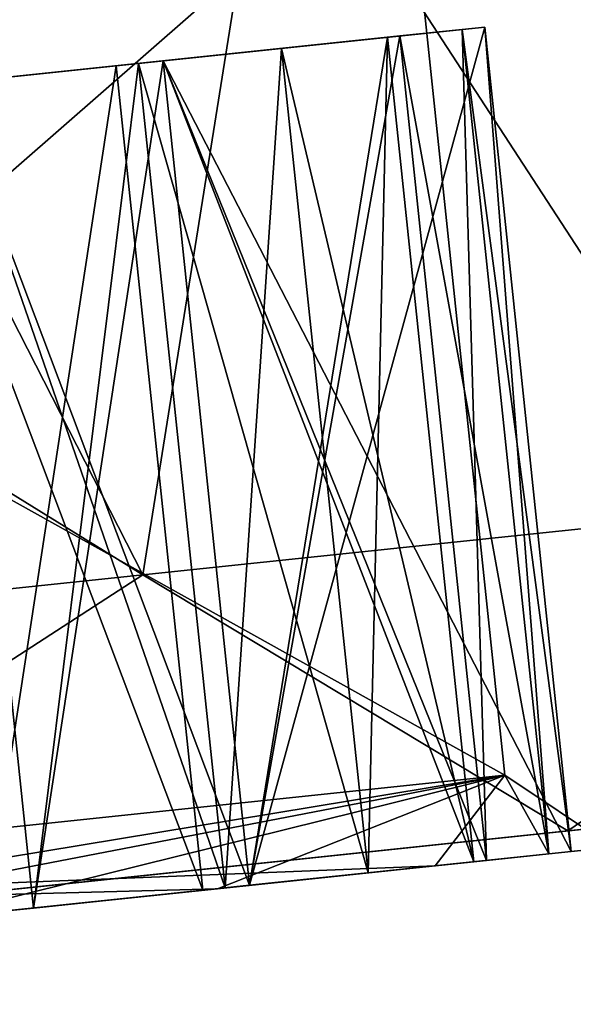
# Model space of a CAD drawing. Units: millimetres. Extents: x -46 to 147, y -10 to 161.
# Drawn here: x 132 to 133, y 88 to 91 of the extents above; entities that cross this region are included whole.
import ezdxf

# ---------------------------------------------------------------- set-up
doc = ezdxf.new("R2010")
doc.units = ezdxf.units.MM
doc.header["$LTSCALE"] = 65.185185
for name, color, linetype in [('255', 7, 'CONTINUOUS'), ('256', 7, 'CONTINUOUS'), ('257', 7, 'CONTINUOUS'), ('258', 7, 'CONTINUOUS'), ('259', 7, 'CONTINUOUS'), ('260', 7, 'CONTINUOUS'), ('261', 7, 'CONTINUOUS'), ('262', 7, 'CONTINUOUS'), ('263', 7, 'CONTINUOUS'), ('300', 7, 'CONTINUOUS'), ('301', 7, 'CONTINUOUS'), ('310', 7, 'CONTINUOUS'), ('311', 7, 'CONTINUOUS'), ('326', 7, 'CONTINUOUS'), ('331', 7, 'CONTINUOUS'), ('483', 7, 'CONTINUOUS'), ('484', 7, 'CONTINUOUS'), ('485', 7, 'CONTINUOUS'), ('486', 7, 'CONTINUOUS'), ('487', 7, 'CONTINUOUS'), ('488', 7, 'CONTINUOUS'), ('489', 7, 'CONTINUOUS'), ('490', 7, 'CONTINUOUS'), ('491', 7, 'CONTINUOUS'), ('524', 7, 'CONTINUOUS'), ('525', 7, 'CONTINUOUS'), ('538', 7, 'CONTINUOUS'), ('539', 7, 'CONTINUOUS'), ('597', 7, 'CONTINUOUS'), ('79', 7, 'CONTINUOUS'), ('81', 7, 'CONTINUOUS'), ('82', 7, 'CONTINUOUS'), ('88', 7, 'CONTINUOUS'), ('89', 7, 'CONTINUOUS'), ('93', 7, 'CONTINUOUS'), ('97', 7, 'CONTINUOUS')]:
    doc.layers.add(name, color=color, linetype=linetype)

msp = doc.modelspace()

# ---------------------------------------------------------------- linework, layer by layer
at = {"layer": '255', "color": 8, "linetype": 'Continuous', "true_color": 0x707070}
for points in [[(132.7292, 90.6168, -1.884), (133.0888, 88.6436, -0.9775), (132.8798, 90.6327, -0.9775), (132.7292, 90.6168, -1.884)], [(133.1434, 88.6494, -0.0601), (132.9344, 90.6384, -0.0601), (132.8798, 90.6327, -0.9775), (133.1434, 88.6494, -0.0601)], [(133.0888, 88.6436, -0.9775), (133.1434, 88.6494, -0.0601), (132.8798, 90.6327, -0.9775), (133.0888, 88.6436, -0.9775)], [(132.9383, 88.6278, -1.884), (133.0888, 88.6436, -0.9775), (132.7292, 90.6168, -1.884), (132.9383, 88.6278, -1.884)]]:
    msp.add_3dface(points, dxfattribs=at)
at = {"layer": '256', "color": 8, "linetype": 'Continuous', "true_color": 0x707070}
for points in [[(133.1434, 88.6494, -0.0601), (132.1576, 90.5568, -0.0657), (132.9344, 90.6384, -0.0601), (133.1434, 88.6494, -0.0601)], [(133.1434, 88.6494, -0.0601), (132.3667, 88.5677, -0.0657), (132.1576, 90.5568, -0.0657), (133.1434, 88.6494, -0.0601)]]:
    msp.add_3dface(points, dxfattribs=at)
at = {"layer": '257', "color": 8, "linetype": 'Continuous', "true_color": 0x707070}
for points in [[(132.3667, 88.5677, -0.0657), (131.6355, 90.5019, -0.975), (132.1576, 90.5568, -0.0657), (132.3667, 88.5677, -0.0657)], [(132.3667, 88.5677, -0.0657), (131.8445, 88.5128, -0.975), (131.6355, 90.5019, -0.975), (132.3667, 88.5677, -0.0657)]]:
    msp.add_3dface(points, dxfattribs=at)
at = {"layer": '258', "color": 8, "linetype": 'Continuous', "true_color": 0x707070}
for points in [[(131.8445, 88.5128, -0.975), (132.1576, 90.5568, -1.8843), (131.6355, 90.5019, -0.975), (131.8445, 88.5128, -0.975)], [(131.8445, 88.5128, -0.975), (132.3667, 88.5677, -1.8843), (132.1576, 90.5568, -1.8843), (131.8445, 88.5128, -0.975)]]:
    msp.add_3dface(points, dxfattribs=at)
at = {"layer": '259', "color": 8, "linetype": 'Continuous', "true_color": 0x707070}
for points in [[(132.3667, 88.5677, -1.8843), (132.7292, 90.6168, -1.884), (132.1576, 90.5568, -1.8843), (132.3667, 88.5677, -1.8843)], [(132.3667, 88.5677, -1.8843), (132.9383, 88.6278, -1.884), (132.7292, 90.6168, -1.884), (132.3667, 88.5677, -1.8843)]]:
    msp.add_3dface(points, dxfattribs=at)
at = {"layer": '260', "color": 8, "linetype": 'Continuous', "true_color": 0x707070}
for points in [[(132.9083, 88.6246, -2.0154), (132.6992, 90.6137, -2.0154), (132.4435, 90.5868, -2.8892), (132.9083, 88.6246, -2.0154)], [(132.0984, 90.5505, -3.7313), (132.6526, 88.5978, -2.8892), (132.4435, 90.5868, -2.8892), (132.0984, 90.5505, -3.7313)], [(132.6526, 88.5978, -2.8892), (132.9083, 88.6246, -2.0154), (132.4435, 90.5868, -2.8892), (132.6526, 88.5978, -2.8892)], [(132.3075, 88.5615, -3.7313), (132.6526, 88.5978, -2.8892), (132.0984, 90.5505, -3.7313), (132.3075, 88.5615, -3.7313)]]:
    msp.add_3dface(points, dxfattribs=at)
at = {"layer": '261', "color": 8, "linetype": 'Continuous', "true_color": 0x707070}
for points in [[(132.9083, 88.6246, -2.0154), (132.1576, 90.5568, -2.0157), (132.6992, 90.6137, -2.0154), (132.9083, 88.6246, -2.0154)], [(132.9083, 88.6246, -2.0154), (132.3667, 88.5677, -2.0157), (132.1576, 90.5568, -2.0157), (132.9083, 88.6246, -2.0154)]]:
    msp.add_3dface(points, dxfattribs=at)
at = {"layer": '262', "color": 8, "linetype": 'Continuous', "true_color": 0x707070}
for points in [[(132.3667, 88.5677, -2.0157), (131.6355, 90.5019, -2.925), (132.1576, 90.5568, -2.0157), (132.3667, 88.5677, -2.0157)], [(132.3667, 88.5677, -2.0157), (131.8445, 88.5128, -2.925), (131.6355, 90.5019, -2.925), (132.3667, 88.5677, -2.0157)]]:
    msp.add_3dface(points, dxfattribs=at)
at = {"layer": '263', "color": 8, "linetype": 'Continuous', "true_color": 0x707070}
for points in [[(131.8445, 88.5128, -2.925), (132.0984, 90.5505, -3.7313), (131.6355, 90.5019, -2.925), (131.8445, 88.5128, -2.925)], [(131.8445, 88.5128, -2.925), (132.3075, 88.5615, -3.7313), (132.0984, 90.5505, -3.7313), (131.8445, 88.5128, -2.925)]]:
    msp.add_3dface(points, dxfattribs=at)
at = {"layer": '300', "color": 8, "linetype": 'Continuous', "true_color": 0x707070}
for points in [[(131.7314, 88.501, -2.8593), (132.0445, 90.5449, -1.95), (131.5223, 90.49, -2.8593), (131.7314, 88.501, -2.8593)], [(131.7314, 88.501, -2.8593), (132.2535, 88.5558, -1.95), (132.0445, 90.5449, -1.95), (131.7314, 88.501, -2.8593)]]:
    msp.add_3dface(points, dxfattribs=at)
at = {"layer": '301', "color": 8, "linetype": 'Continuous', "true_color": 0x707070}
for points in [[(132.2535, 88.5558, -1.95), (131.5223, 90.49, -1.0407), (132.0445, 90.5449, -1.95), (132.2535, 88.5558, -1.95)], [(132.2535, 88.5558, -1.95), (131.7314, 88.501, -1.0407), (131.5223, 90.49, -1.0407), (132.2535, 88.5558, -1.95)]]:
    msp.add_3dface(points, dxfattribs=at)
at = {"layer": '310', "color": 8, "linetype": 'Continuous', "true_color": 0x707070}
for points in [[(131.7314, 88.501, -4.81), (132.0445, 90.5449, -3.9007), (131.5223, 90.49, -4.81), (131.7314, 88.501, -4.81)], [(131.7314, 88.501, -4.81), (132.2535, 88.5558, -3.9007), (132.0445, 90.5449, -3.9007), (131.7314, 88.501, -4.81)]]:
    msp.add_3dface(points, dxfattribs=at)
at = {"layer": '311', "color": 8, "linetype": 'Continuous', "true_color": 0x707070}
for points in [[(132.2535, 88.5558, -3.9007), (131.5223, 90.49, -2.9913), (132.0445, 90.5449, -3.9007), (132.2535, 88.5558, -3.9007)], [(132.2535, 88.5558, -3.9007), (131.7314, 88.501, -2.9913), (131.5223, 90.49, -2.9913), (132.2535, 88.5558, -3.9007)]]:
    msp.add_3dface(points, dxfattribs=at)
at = {"layer": '326', "color": 8, "linetype": 'Continuous', "true_color": 0x707070}
for points in [[(132.0445, 90.5449), (132.2535, 88.5558), (131.5223, 90.49, 0.9093), (132.0445, 90.5449)], [(132.2535, 88.5558), (131.7314, 88.501, 0.9093), (131.5223, 90.49, 0.9093), (132.2535, 88.5558)]]:
    msp.add_3dface(points, dxfattribs=at)
at = {"layer": '331', "color": 8, "linetype": 'Continuous', "true_color": 0x707070}
for points in [[(131.7314, 88.501, -0.9093), (132.0445, 90.5449), (131.5223, 90.49, -0.9093), (131.7314, 88.501, -0.9093)], [(131.7314, 88.501, -0.9093), (132.2535, 88.5558), (132.0445, 90.5449), (131.7314, 88.501, -0.9093)]]:
    msp.add_3dface(points, dxfattribs=at)
at = {"layer": '483', "color": 8, "linetype": 'Continuous', "true_color": 0x707070}
for points in [[(132.9383, 88.6278, 1.884), (132.7292, 90.6168, 1.884), (132.8798, 90.6327, 0.9775), (132.9383, 88.6278, 1.884)], [(132.9344, 90.6384, 0.0601), (133.0888, 88.6436, 0.9775), (132.8798, 90.6327, 0.9775), (132.9344, 90.6384, 0.0601)], [(133.0888, 88.6436, 0.9775), (132.9383, 88.6278, 1.884), (132.8798, 90.6327, 0.9775), (133.0888, 88.6436, 0.9775)], [(133.1434, 88.6494, 0.0601), (133.0888, 88.6436, 0.9775), (132.9344, 90.6384, 0.0601), (133.1434, 88.6494, 0.0601)]]:
    msp.add_3dface(points, dxfattribs=at)
at = {"layer": '484', "color": 8, "linetype": 'Continuous', "true_color": 0x707070}
for points in [[(132.9383, 88.6278, 1.884), (132.1576, 90.5568, 1.8843), (132.7292, 90.6168, 1.884), (132.9383, 88.6278, 1.884)], [(132.9383, 88.6278, 1.884), (132.3667, 88.5677, 1.8843), (132.1576, 90.5568, 1.8843), (132.9383, 88.6278, 1.884)]]:
    msp.add_3dface(points, dxfattribs=at)
at = {"layer": '485', "color": 8, "linetype": 'Continuous', "true_color": 0x707070}
for points in [[(132.3667, 88.5677, 1.8843), (131.6355, 90.5019, 0.975), (132.1576, 90.5568, 1.8843), (132.3667, 88.5677, 1.8843)], [(132.3667, 88.5677, 1.8843), (131.8445, 88.5128, 0.975), (131.6355, 90.5019, 0.975), (132.3667, 88.5677, 1.8843)]]:
    msp.add_3dface(points, dxfattribs=at)
at = {"layer": '486', "color": 8, "linetype": 'Continuous', "true_color": 0x707070}
for points in [[(131.8445, 88.5128, 0.975), (132.1576, 90.5568, 0.0657), (131.6355, 90.5019, 0.975), (131.8445, 88.5128, 0.975)], [(131.8445, 88.5128, 0.975), (132.3667, 88.5677, 0.0657), (132.1576, 90.5568, 0.0657), (131.8445, 88.5128, 0.975)]]:
    msp.add_3dface(points, dxfattribs=at)
at = {"layer": '487', "color": 8, "linetype": 'Continuous', "true_color": 0x707070}
for points in [[(132.3667, 88.5677, 0.0657), (132.9344, 90.6384, 0.0601), (132.1576, 90.5568, 0.0657), (132.3667, 88.5677, 0.0657)], [(132.3667, 88.5677, 0.0657), (133.1434, 88.6494, 0.0601), (132.9344, 90.6384, 0.0601), (132.3667, 88.5677, 0.0657)]]:
    msp.add_3dface(points, dxfattribs=at)
at = {"layer": '488', "color": 8, "linetype": 'Continuous', "true_color": 0x707070}
for points in [[(132.6992, 90.6137, 2.0154), (132.6526, 88.5978, 2.8892), (132.4435, 90.5868, 2.8892), (132.6992, 90.6137, 2.0154)], [(132.9083, 88.6246, 2.0154), (132.6526, 88.5978, 2.8892), (132.6992, 90.6137, 2.0154), (132.9083, 88.6246, 2.0154)], [(132.3075, 88.5615, 3.7313), (132.0984, 90.5505, 3.7313), (132.4435, 90.5868, 2.8892), (132.3075, 88.5615, 3.7313)], [(132.6526, 88.5978, 2.8892), (132.3075, 88.5615, 3.7313), (132.4435, 90.5868, 2.8892), (132.6526, 88.5978, 2.8892)]]:
    msp.add_3dface(points, dxfattribs=at)
at = {"layer": '489', "color": 8, "linetype": 'Continuous', "true_color": 0x707070}
for points in [[(132.3075, 88.5615, 3.7313), (131.6355, 90.5019, 2.925), (132.0984, 90.5505, 3.7313), (132.3075, 88.5615, 3.7313)], [(132.3075, 88.5615, 3.7313), (131.8445, 88.5128, 2.925), (131.6355, 90.5019, 2.925), (132.3075, 88.5615, 3.7313)]]:
    msp.add_3dface(points, dxfattribs=at)
at = {"layer": '490', "color": 8, "linetype": 'Continuous', "true_color": 0x707070}
for points in [[(131.8445, 88.5128, 2.925), (132.1576, 90.5568, 2.0157), (131.6355, 90.5019, 2.925), (131.8445, 88.5128, 2.925)], [(131.8445, 88.5128, 2.925), (132.3667, 88.5677, 2.0157), (132.1576, 90.5568, 2.0157), (131.8445, 88.5128, 2.925)]]:
    msp.add_3dface(points, dxfattribs=at)
at = {"layer": '491', "color": 8, "linetype": 'Continuous', "true_color": 0x707070}
for points in [[(132.3667, 88.5677, 2.0157), (132.6992, 90.6137, 2.0154), (132.1576, 90.5568, 2.0157), (132.3667, 88.5677, 2.0157)], [(132.3667, 88.5677, 2.0157), (132.9083, 88.6246, 2.0154), (132.6992, 90.6137, 2.0154), (132.3667, 88.5677, 2.0157)]]:
    msp.add_3dface(points, dxfattribs=at)
at = {"layer": '524', "color": 8, "linetype": 'Continuous', "true_color": 0x707070}
for points in [[(131.5223, 90.49, 1.0407), (131.7314, 88.501, 1.0407), (132.0445, 90.5449, 1.95), (131.5223, 90.49, 1.0407)], [(131.7314, 88.501, 1.0407), (132.2535, 88.5558, 1.95), (132.0445, 90.5449, 1.95), (131.7314, 88.501, 1.0407)]]:
    msp.add_3dface(points, dxfattribs=at)
at = {"layer": '525', "color": 8, "linetype": 'Continuous', "true_color": 0x707070}
for points in [[(132.2535, 88.5558, 1.95), (131.5223, 90.49, 2.8593), (132.0445, 90.5449, 1.95), (132.2535, 88.5558, 1.95)], [(132.2535, 88.5558, 1.95), (131.7314, 88.501, 2.8593), (131.5223, 90.49, 2.8593), (132.2535, 88.5558, 1.95)]]:
    msp.add_3dface(points, dxfattribs=at)
at = {"layer": '538', "color": 8, "linetype": 'Continuous', "true_color": 0x707070}
for points in [[(131.7314, 88.501, 2.9913), (132.0445, 90.5449, 3.9007), (131.5223, 90.49, 2.9913), (131.7314, 88.501, 2.9913)], [(131.7314, 88.501, 2.9913), (132.2535, 88.5558, 3.9007), (132.0445, 90.5449, 3.9007), (131.7314, 88.501, 2.9913)]]:
    msp.add_3dface(points, dxfattribs=at)
at = {"layer": '539', "color": 8, "linetype": 'Continuous', "true_color": 0x707070}
for points in [[(132.2535, 88.5558, 3.9007), (131.5223, 90.49, 4.81), (132.0445, 90.5449, 3.9007), (132.2535, 88.5558, 3.9007)], [(132.2535, 88.5558, 3.9007), (131.7314, 88.501, 4.81), (131.5223, 90.49, 4.81), (132.2535, 88.5558, 3.9007)]]:
    msp.add_3dface(points, dxfattribs=at)
at = {"layer": '597', "color": 8, "linetype": 'Continuous', "true_color": 0x707070}
for points in [[(130.6799, 88.3904, -6.2224), (129.6353, 88.2806, -7.1194), (132.983, 88.8336, -2.7812), (130.6799, 88.3904, -6.2224)], [(129.6353, 88.2806, -7.1194), (129.7315, 88.4919, -7.2812), (132.983, 88.8336, -2.7812), (129.6353, 88.2806, -7.1194)], [(132.8148, 88.6148, 2.7191), (132.983, 88.8336, 2.7812), (129.7315, 88.4919, 7.2812), (132.8148, 88.6148, 2.7191)], [(131.5715, 88.4841, -5.1726), (130.6799, 88.3904, -6.2224), (132.983, 88.8336, -2.7812), (131.5715, 88.4841, -5.1726)], [(132.2891, 88.5596, -3.9952), (131.5715, 88.4841, -5.1726), (132.983, 88.8336, -2.7812), (132.2891, 88.5596, -3.9952)], [(132.8148, 88.6148, -2.7191), (132.2891, 88.5596, -3.9952), (132.983, 88.8336, -2.7812), (132.8148, 88.6148, -2.7191)], [(132.8148, 88.6148, 2.7191), (133.0891, 88.6437, 0.9775), (132.983, 88.8336, 2.7812), (132.8148, 88.6148, 2.7191)], [(132.8148, 88.6148, -2.7191), (132.983, 88.8336, -2.7812), (132.983, 88.8336, 2.7812), (132.8148, 88.6148, -2.7191)], [(132.8148, 88.6148, -2.7191), (132.983, 88.8336, 2.7812), (133.0891, 88.6437, -0.9775), (132.8148, 88.6148, -2.7191)], [(133.243, 88.6598), (133.0891, 88.6437, -0.9775), (132.983, 88.8336, 2.7812), (133.243, 88.6598)], [(133.243, 88.6598), (132.983, 88.8336, 2.7812), (133.0891, 88.6437, 0.9775), (133.243, 88.6598)], [(132.2891, 88.5596, 3.9952), (132.8148, 88.6148, 2.7191), (129.7315, 88.4919, 7.2812), (132.2891, 88.5596, 3.9952)], [(131.5715, 88.4841, 5.1726), (132.2891, 88.5596, 3.9952), (129.7315, 88.4919, 7.2812), (131.5715, 88.4841, 5.1726)]]:
    msp.add_3dface(points, dxfattribs=at)
at = {"layer": '79', "linetype": 'Continuous'}
for points in [[(134.6539, 88.8584, 3.3219), (133.1353, 88.6988, 6.3187), (134.0155, 88.7913, 3.1132), (134.6539, 88.8584, 3.3219)], [(133.1353, 88.6988, -6.3187), (134.6539, 88.8584, -3.3219), (134.0155, 88.7913, -3.1132), (133.1353, 88.6988, -6.3187)], [(134.0155, 88.7913, 3.1132), (130.7701, 88.4502, 8.6969), (130.3757, 88.4087, 8.1507), (134.0155, 88.7913, 3.1132)], [(130.3757, 88.4087, -8.1507), (133.1353, 88.6988, -6.3187), (134.0155, 88.7913, -3.1132), (130.3757, 88.4087, -8.1507)], [(133.1353, 88.6988, 6.3187), (130.7701, 88.4502, 8.6969), (134.0155, 88.7913, 3.1132), (133.1353, 88.6988, 6.3187)], [(130.7701, 88.4502, -8.6969), (133.1353, 88.6988, -6.3187), (130.3757, 88.4087, -8.1507), (130.7701, 88.4502, -8.6969)]]:
    msp.add_3dface(points, dxfattribs=at)
at = {"layer": '81', "linetype": 'Continuous'}
for points in [[(134.0155, 88.7913, 3.1132), (130.3757, 88.4087, 8.1507), (133.2795, 93.342, 3.813), (134.0155, 88.7913, 3.1132)], [(133.2795, 93.342, 3.813), (130.3757, 88.4087, 8.1507), (131.1427, 93.1968, 7.0623), (133.2795, 93.342, 3.813)], [(131.1427, 93.1968, -7.0623), (134.0155, 88.7913, -3.1132), (133.279, 93.342, -3.8141), (131.1427, 93.1968, -7.0623)], [(130.3757, 88.4087, -8.1507), (134.0155, 88.7913, -3.1132), (131.1427, 93.1968, -7.0623), (130.3757, 88.4087, -8.1507)]]:
    msp.add_3dface(points, dxfattribs=at)
at = {"layer": '82', "linetype": 'Continuous'}
for points in [[(132.7415, 93.2827, -8.1752), (134.6143, 93.4796, -5.4958), (134.3943, 89.5568, -6.5746), (132.7415, 93.2827, -8.1752)], [(134.6143, 93.4796, 5.4958), (132.7415, 93.2827, 8.1752), (134.3943, 89.5568, 6.5746), (134.6143, 93.4796, 5.4958)], [(130.218, 93.0175, -10.2457), (132.7415, 93.2827, -8.1752), (132.1085, 89.3165, -9.17), (130.218, 93.0175, -10.2457)], [(132.7415, 93.2827, 8.1752), (130.218, 93.0175, 10.2457), (132.1085, 89.3165, 9.17), (132.7415, 93.2827, 8.1752)], [(132.1085, 89.3165, -9.17), (132.7415, 93.2827, -8.1752), (134.3943, 89.5568, -6.5746), (132.1085, 89.3165, -9.17)], [(134.3943, 89.5568, 6.5746), (132.7415, 93.2827, 8.1752), (132.1085, 89.3165, 9.17), (134.3943, 89.5568, 6.5746)], [(132.1085, 89.3165, 9.17), (130.218, 93.0175, 10.2457), (128.942, 91.2746, 11), (132.1085, 89.3165, 9.17)], [(129.1802, 89.0087, -11), (130.218, 93.0175, -10.2457), (132.1085, 89.3165, -9.17), (129.1802, 89.0087, -11)], [(129.1802, 89.0087, 11), (132.1085, 89.3165, 9.17), (128.942, 91.2746, 11), (129.1802, 89.0087, 11)]]:
    msp.add_3dface(points, dxfattribs=at)
at = {"layer": '88', "linetype": 'Continuous'}
for points in [[(133.1353, 88.6988, 6.3187), (134.3943, 89.5568, 6.5746), (132.1085, 89.3165, 9.17), (133.1353, 88.6988, 6.3187)], [(133.1353, 88.6988, -6.3187), (132.1085, 89.3165, -9.17), (134.3943, 89.5568, -6.5746), (133.1353, 88.6988, -6.3187)], [(133.1353, 88.6988, 6.3187), (134.6539, 88.8584, 3.3219), (134.3943, 89.5568, 6.5746), (133.1353, 88.6988, 6.3187)], [(134.6539, 88.8584, -3.3219), (133.1353, 88.6988, -6.3187), (134.3943, 89.5568, -6.5746), (134.6539, 88.8584, -3.3219)], [(130.7701, 88.4502, 8.6969), (132.1085, 89.3165, 9.17), (129.1802, 89.0087, 11), (130.7701, 88.4502, 8.6969)], [(130.7701, 88.4502, -8.6969), (129.1802, 89.0087, -11), (132.1085, 89.3165, -9.17), (130.7701, 88.4502, -8.6969)], [(130.7701, 88.4502, 8.6969), (133.1353, 88.6988, 6.3187), (132.1085, 89.3165, 9.17), (130.7701, 88.4502, 8.6969)], [(133.1353, 88.6988, -6.3187), (130.7701, 88.4502, -8.6969), (132.1085, 89.3165, -9.17), (133.1353, 88.6988, -6.3187)]]:
    msp.add_3dface(points, dxfattribs=at)
at = {"layer": '89', "color": 8, "linetype": 'Continuous', "true_color": 0x707070}
for points in [[(133.243, 88.6598), (133.0891, 88.6437, 0.9775), (133.0888, 88.6436, 0.9775), (133.243, 88.6598)], [(133.0888, 88.6436, -0.9775), (133.243, 88.6598), (133.1434, 88.6494, -0.0601), (133.0888, 88.6436, -0.9775)], [(133.1434, 88.6494, 0.0601), (133.243, 88.6598), (133.0888, 88.6436, 0.9775), (133.1434, 88.6494, 0.0601)], [(133.243, 88.6598), (133.0888, 88.6436, -0.9775), (133.0891, 88.6437, -0.9775), (133.243, 88.6598)], [(133.1434, 88.6494, -0.0601), (133.243, 88.6598), (133.1434, 88.6494, 0.0601), (133.1434, 88.6494, -0.0601)], [(132.3667, 88.5677, -0.0657), (133.1434, 88.6494, -0.0601), (132.3667, 88.5677, 0.0657), (132.3667, 88.5677, -0.0657)], [(133.1434, 88.6494, -0.0601), (133.1434, 88.6494, 0.0601), (132.3667, 88.5677, 0.0657), (133.1434, 88.6494, -0.0601)], [(132.8148, 88.6148, -2.7191), (133.0891, 88.6437, -0.9775), (133.0888, 88.6436, -0.9775), (132.8148, 88.6148, -2.7191)], [(132.8148, 88.6148, 2.7191), (133.0888, 88.6436, 0.9775), (133.0891, 88.6437, 0.9775), (132.8148, 88.6148, 2.7191)], [(133.0888, 88.6436, 0.9775), (132.8148, 88.6148, 2.7191), (132.9383, 88.6278, 1.884), (133.0888, 88.6436, 0.9775)], [(132.9383, 88.6278, -1.884), (132.8148, 88.6148, -2.7191), (133.0888, 88.6436, -0.9775), (132.9383, 88.6278, -1.884)], [(132.8148, 88.6148, 2.7191), (132.2891, 88.5596, 3.9952), (132.6526, 88.5978, 2.8892), (132.8148, 88.6148, 2.7191)], [(132.2891, 88.5596, -3.9952), (132.8148, 88.6148, -2.7191), (132.3075, 88.5615, -3.7313), (132.2891, 88.5596, -3.9952)], [(132.3075, 88.5615, -3.7313), (132.8148, 88.6148, -2.7191), (132.6526, 88.5978, -2.8892), (132.3075, 88.5615, -3.7313)], [(132.9383, 88.6278, -1.884), (132.3667, 88.5677, -1.8843), (132.9083, 88.6246, -2.0154), (132.9383, 88.6278, -1.884)], [(132.3667, 88.5677, 1.8843), (132.9383, 88.6278, 1.884), (132.3667, 88.5677, 2.0157), (132.3667, 88.5677, 1.8843)], [(132.9383, 88.6278, 1.884), (132.9083, 88.6246, 2.0154), (132.3667, 88.5677, 2.0157), (132.9383, 88.6278, 1.884)], [(132.9083, 88.6246, -2.0154), (132.3667, 88.5677, -1.8843), (132.3667, 88.5677, -2.0157), (132.9083, 88.6246, -2.0154)], [(132.9083, 88.6246, 2.0154), (132.8148, 88.6148, 2.7191), (132.6526, 88.5978, 2.8892), (132.9083, 88.6246, 2.0154)], [(132.6526, 88.5978, -2.8892), (132.8148, 88.6148, -2.7191), (132.9083, 88.6246, -2.0154), (132.6526, 88.5978, -2.8892)], [(132.9383, 88.6278, 1.884), (132.8148, 88.6148, 2.7191), (132.9083, 88.6246, 2.0154), (132.9383, 88.6278, 1.884)], [(132.8148, 88.6148, -2.7191), (132.9383, 88.6278, -1.884), (132.9083, 88.6246, -2.0154), (132.8148, 88.6148, -2.7191)], [(132.6526, 88.5978, 2.8892), (132.2891, 88.5596, 3.9952), (132.3075, 88.5615, 3.7313), (132.6526, 88.5978, 2.8892)], [(132.2891, 88.5596, 3.9952), (131.5715, 88.4841, 5.1726), (132.2535, 88.5558, 3.9007), (132.2891, 88.5596, 3.9952)], [(131.5715, 88.4841, -5.1726), (132.2891, 88.5596, -3.9952), (131.7314, 88.501, -4.81), (131.5715, 88.4841, -5.1726)], [(131.7314, 88.501, -4.81), (132.2891, 88.5596, -3.9952), (132.2535, 88.5558, -3.9007), (131.7314, 88.501, -4.81)], [(131.8445, 88.5128, -0.975), (132.3667, 88.5677, -0.0657), (132.2535, 88.5558), (131.8445, 88.5128, -0.975)], [(132.2535, 88.5558), (132.3667, 88.5677, -0.0657), (131.8445, 88.5128, 0.975), (132.2535, 88.5558)], [(131.8445, 88.5128, 0.975), (132.3667, 88.5677, -0.0657), (132.3667, 88.5677, 0.0657), (131.8445, 88.5128, 0.975)], [(132.3667, 88.5677, -1.8843), (131.8445, 88.5128, -0.975), (132.3667, 88.5677, -2.0157), (132.3667, 88.5677, -1.8843)], [(132.3667, 88.5677, -2.0157), (131.8445, 88.5128, -0.975), (132.2535, 88.5558, -1.95), (132.3667, 88.5677, -2.0157)], [(131.8445, 88.5128, -2.925), (132.3667, 88.5677, -2.0157), (132.2535, 88.5558, -1.95), (131.8445, 88.5128, -2.925)], [(131.8445, 88.5128, 0.975), (132.3667, 88.5677, 1.8843), (132.2535, 88.5558, 1.95), (131.8445, 88.5128, 0.975)], [(131.8445, 88.5128, 2.925), (132.3667, 88.5677, 1.8843), (132.3667, 88.5677, 2.0157), (131.8445, 88.5128, 2.925)], [(132.3667, 88.5677, 1.8843), (131.8445, 88.5128, 2.925), (132.2535, 88.5558, 1.95), (132.3667, 88.5677, 1.8843)], [(132.3075, 88.5615, -3.7313), (131.8445, 88.5128, -2.925), (132.2535, 88.5558, -3.9007), (132.3075, 88.5615, -3.7313)], [(131.8445, 88.5128, 2.925), (132.3075, 88.5615, 3.7313), (132.2535, 88.5558, 3.9007), (131.8445, 88.5128, 2.925)], [(132.3075, 88.5615, 3.7313), (132.2891, 88.5596, 3.9952), (132.2535, 88.5558, 3.9007), (132.3075, 88.5615, 3.7313)], [(132.2891, 88.5596, -3.9952), (132.3075, 88.5615, -3.7313), (132.2535, 88.5558, -3.9007), (132.2891, 88.5596, -3.9952)], [(132.2535, 88.5558, 3.9007), (131.5715, 88.4841, 5.1726), (131.7314, 88.501, 4.81), (132.2535, 88.5558, 3.9007)], [(132.2535, 88.5558, -1.95), (131.8445, 88.5128, -0.975), (131.7314, 88.501, -0.9093), (132.2535, 88.5558, -1.95)], [(131.8445, 88.5128, -0.975), (132.2535, 88.5558), (131.7314, 88.501, -0.9093), (131.8445, 88.5128, -0.975)], [(131.7314, 88.501, -2.8593), (131.8445, 88.5128, -2.925), (132.2535, 88.5558, -1.95), (131.7314, 88.501, -2.8593)], [(131.8445, 88.5128, -2.925), (131.7314, 88.501, -2.8593), (132.2535, 88.5558, -3.9007), (131.8445, 88.5128, -2.925)], [(131.7314, 88.501, -1.0407), (132.2535, 88.5558, -1.95), (131.7314, 88.501, -0.9093), (131.7314, 88.501, -1.0407)], [(132.2535, 88.5558, -3.9007), (131.7314, 88.501, -2.8593), (131.7314, 88.501, -2.9913), (132.2535, 88.5558, -3.9007)], [(131.7314, 88.501, 0.9093), (132.2535, 88.5558), (131.7314, 88.501, 1.0407), (131.7314, 88.501, 0.9093)], [(132.2535, 88.5558), (131.8445, 88.5128, 0.975), (131.7314, 88.501, 1.0407), (132.2535, 88.5558)], [(131.7314, 88.501, 1.0407), (131.8445, 88.5128, 0.975), (132.2535, 88.5558, 1.95), (131.7314, 88.501, 1.0407)], [(132.2535, 88.5558, 1.95), (131.8445, 88.5128, 2.925), (131.7314, 88.501, 2.9913), (132.2535, 88.5558, 1.95)], [(131.7314, 88.501, 2.9913), (131.8445, 88.5128, 2.925), (132.2535, 88.5558, 3.9007), (131.7314, 88.501, 2.9913)], [(131.7314, 88.501, 2.8593), (132.2535, 88.5558, 1.95), (131.7314, 88.501, 2.9913), (131.7314, 88.501, 2.8593)]]:
    msp.add_3dface(points, dxfattribs=at)
at = {"layer": '93', "color": 8, "linetype": 'Continuous', "true_color": 0x707070}
for points in [[(132.7426, 91.121, 2.7812), (129.4911, 90.7793, 7.2812), (132.983, 88.8336, 2.7812), (132.7426, 91.121, 2.7812)], [(129.4911, 90.7793, -7.2812), (132.7426, 91.121, -2.7812), (129.7315, 88.4919, -7.2812), (129.4911, 90.7793, -7.2812)], [(129.7315, 88.4919, -7.2812), (132.7426, 91.121, -2.7812), (132.983, 88.8336, -2.7812), (129.7315, 88.4919, -7.2812)], [(132.7426, 91.121, -2.7812), (132.7426, 91.121, 2.7812), (132.983, 88.8336, -2.7812), (132.7426, 91.121, -2.7812)], [(132.983, 88.8336, -2.7812), (132.7426, 91.121, 2.7812), (132.983, 88.8336, 2.7812), (132.983, 88.8336, -2.7812)], [(132.983, 88.8336, 2.7812), (129.4911, 90.7793, 7.2812), (129.7315, 88.4919, 7.2812), (132.983, 88.8336, 2.7812)]]:
    msp.add_3dface(points, dxfattribs=at)
at = {"layer": '97', "color": 8, "linetype": 'Continuous', "true_color": 0x707070}
for points in [[(132.1576, 90.5568, -0.0657), (131.6355, 90.5019, -0.975), (132.9344, 90.6384, -0.0601), (132.1576, 90.5568, -0.0657)], [(132.9344, 90.6384, -0.0601), (131.6355, 90.5019, -0.975), (132.8798, 90.6327, -0.9775), (132.9344, 90.6384, -0.0601)], [(131.6355, 90.5019, -0.975), (132.1576, 90.5568, -1.8843), (132.8798, 90.6327, -0.9775), (131.6355, 90.5019, -0.975)], [(131.6355, 90.5019, 0.975), (132.1576, 90.5568, 0.0657), (132.8798, 90.6327, 0.9775), (131.6355, 90.5019, 0.975)], [(132.7292, 90.6168, 1.884), (131.6355, 90.5019, 0.975), (132.8798, 90.6327, 0.9775), (132.7292, 90.6168, 1.884)], [(132.1576, 90.5568, 0.0657), (132.9344, 90.6384, 0.0601), (132.8798, 90.6327, 0.9775), (132.1576, 90.5568, 0.0657)], [(132.1576, 90.5568, -1.8843), (132.7292, 90.6168, -1.884), (132.8798, 90.6327, -0.9775), (132.1576, 90.5568, -1.8843)], [(132.1576, 90.5568, 1.8843), (131.6355, 90.5019, 0.975), (132.7292, 90.6168, 1.884), (132.1576, 90.5568, 1.8843)], [(132.6992, 90.6137, -2.0154), (132.1576, 90.5568, -2.0157), (132.4435, 90.5868, -2.8892), (132.6992, 90.6137, -2.0154)], [(132.1576, 90.5568, 2.0157), (132.6992, 90.6137, 2.0154), (132.4435, 90.5868, 2.8892), (132.1576, 90.5568, 2.0157)], [(131.6355, 90.5019, -2.925), (132.0984, 90.5505, -3.7313), (132.4435, 90.5868, -2.8892), (131.6355, 90.5019, -2.925)], [(132.1576, 90.5568, -2.0157), (131.6355, 90.5019, -2.925), (132.4435, 90.5868, -2.8892), (132.1576, 90.5568, -2.0157)], [(131.6355, 90.5019, 2.925), (132.1576, 90.5568, 2.0157), (132.4435, 90.5868, 2.8892), (131.6355, 90.5019, 2.925)], [(132.0984, 90.5505, 3.7313), (131.6355, 90.5019, 2.925), (132.4435, 90.5868, 2.8892), (132.0984, 90.5505, 3.7313)], [(132.0445, 90.5449, -1.95), (131.5223, 90.49, -1.0407), (129.956, 90.3254, -1.95), (132.0445, 90.5449, -1.95)], [(130.4781, 90.3802, -2.8593), (132.0445, 90.5449, -1.95), (129.956, 90.3254, -1.95), (130.4781, 90.3802, -2.8593)], [(131.5223, 90.49, -2.9913), (129.956, 90.3254, -3.9007), (132.0445, 90.5449, -3.9007), (131.5223, 90.49, -2.9913)], [(132.0445, 90.5449, -3.9007), (129.956, 90.3254, -3.9007), (130.4781, 90.3802, -4.81), (132.0445, 90.5449, -3.9007)], [(130.4781, 90.3802, -0.9093), (132.0445, 90.5449), (129.956, 90.3254), (130.4781, 90.3802, -0.9093)], [(129.956, 90.3254), (132.0445, 90.5449), (131.5223, 90.49, 0.9093), (129.956, 90.3254)], [(129.956, 90.3254, 1.95), (130.4781, 90.3802, 1.0407), (132.0445, 90.5449, 1.95), (129.956, 90.3254, 1.95)], [(131.5223, 90.49, 2.8593), (129.956, 90.3254, 1.95), (132.0445, 90.5449, 1.95), (131.5223, 90.49, 2.8593)], [(131.5223, 90.49, 4.81), (129.956, 90.3254, 3.9007), (132.0445, 90.5449, 3.9007), (131.5223, 90.49, 4.81)], [(132.0445, 90.5449, 3.9007), (129.956, 90.3254, 3.9007), (130.4781, 90.3802, 2.9913), (132.0445, 90.5449, 3.9007)], [(131.5223, 90.49, -2.8593), (132.0445, 90.5449, -1.95), (130.4781, 90.3802, -2.8593), (131.5223, 90.49, -2.8593)], [(131.5223, 90.49, -4.81), (132.0445, 90.5449, -3.9007), (130.4781, 90.3802, -4.81), (131.5223, 90.49, -4.81)], [(131.5223, 90.49, -0.9093), (132.0445, 90.5449), (130.4781, 90.3802, -0.9093), (131.5223, 90.49, -0.9093)], [(130.4781, 90.3802, 1.0407), (131.5223, 90.49, 1.0407), (132.0445, 90.5449, 1.95), (130.4781, 90.3802, 1.0407)], [(131.5223, 90.49, 2.9913), (132.0445, 90.5449, 3.9007), (130.4781, 90.3802, 2.9913), (131.5223, 90.49, 2.9913)]]:
    msp.add_3dface(points, dxfattribs=at)

doc.saveas('drawing.dxf')
